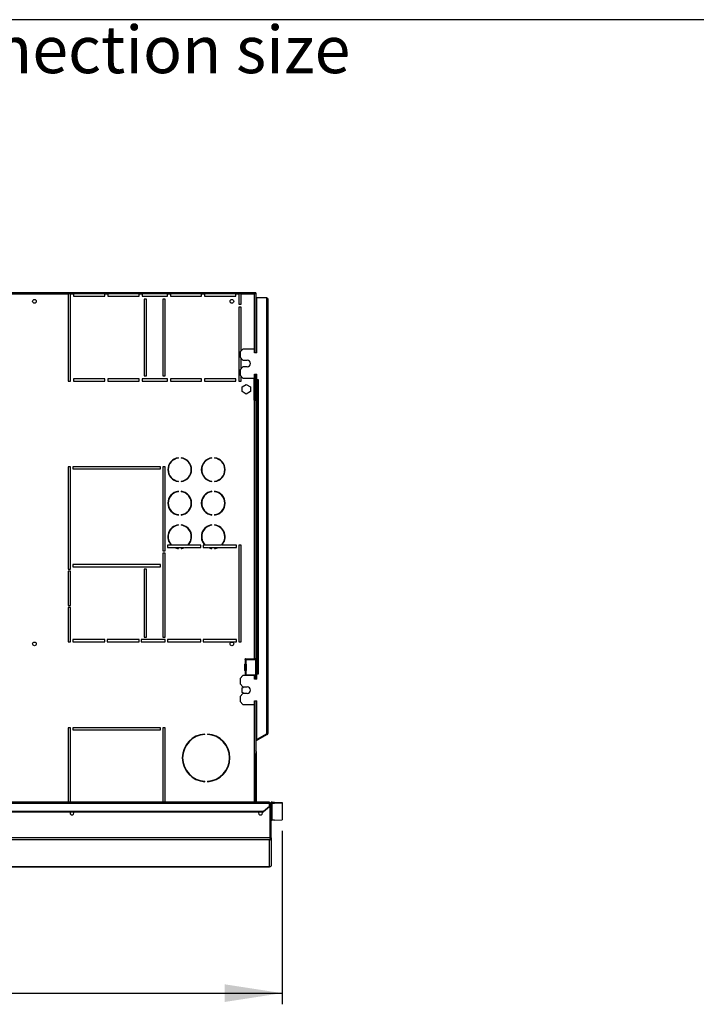
# Model space of a CAD drawing. Units: millimetres. Extents: x 5 to 415, y 3 to 291.
# Drawn here: x 201 to 262, y 203 to 291 of the extents above; entities that cross this region are included whole.
import ezdxf

# ---------------------------------------------------------------- set-up
doc = ezdxf.new("R2010")
doc.units = ezdxf.units.MM
doc.layers.add('GEOMETRY', color=7, linetype='Continuous')
doc.layers.add('TITLE', color=7, linetype='Continuous')
doc.styles.add('SLDTEXTSTYLE0', font='TXT', dxfattribs={"width": 0.605})
doc.dimstyles.new('SLDDIMSTYLE1', dxfattribs={"dimtxt": 5.136637, "dimasz": 3.5, "dimexe": 0, "dimexo": 0.0625, "dimgap": 1.284159, "dimtad": 1, "dimdec": 0, "dimlfac": 15, "dimrnd": 1e-09, "dimzin": 12, "dimdsep": 46, "dimtxsty": 'SLDTEXTSTYLE0', "dimsah": 1, "dimcen": 0.09, "dimadec": 0, "dimazin": 3, "dimtol": 1, "dimtp": 5, "dimtm": 5, "dimtfac": 1, "dimtdec": 0, "dimtofl": 0, "dimtmove": 0, "dimatfit": 3, "dimfxl": 1, "dimfrac": 2, "dimtolj": 1, "dimarcsym": 0})

# ---------------------------------------------------------------- blocks, each defined once
blk = doc.blocks.new('SW_NOTE_0_3')
at = {"layer": 'GEOMETRY', "color": 0, "insert": (0, 5.457), "char_height": 4.23333, "attachment_point": 1, "style": 'SLDTEXTSTYLE0'}
blk.add_mtext('IN/OUT: See data sheet for connection size', dxfattribs=at)
blk = doc.blocks.new('Block3')
at = {"layer": 'GEOMETRY', "color": 7}
blk.add_blockref('SW_NOTE_0_3', (-156.965, 279.073), dxfattribs=at)
blk = doc.blocks.new('_D_2')
at = {"layer": 'GEOMETRY', "transparency": 16777216}
for p, q in [((224.466, 218.269), (224.466, 202.755)), ((130.666, 212.454), (130.666, 202.755)), ((130.666, 203.755), (224.466, 203.755))]:
    blk.add_line(p, q, dxfattribs=at)
for points in [[(130.666, 203.755), (135.803, 202.965), (135.803, 204.545)], [(224.466, 203.755), (219.33, 204.545), (219.33, 202.965)]]:
    blk.add_solid(points, dxfattribs=at)
at = {"layer": 'GEOMETRY', "transparency": 16777216, "char_height": 5.2917, "attachment_point": 1, "style": 'SLDTEXTSTYLE0'}
for s, insert in [('1407', (164.852, 210.576)), ('±5', (182.515, 210.576))]:
    blk.add_mtext(s, dxfattribs=dict(at, insert=insert))

msp = doc.modelspace()

# ---------------------------------------------------------------- linework, layer by layer
at = {"color": 7, "linetype": 'Continuous', "lineweight": 25}
for p, q in [((199, 266.481), (222.035, 266.481)), ((199, 266.348), (205.333, 266.348)), ((205.533, 266.348), (205.333, 266.348)), ((205.333, 266.348), (205.333, 258.548)), ((205.533, 266.348), (205.8, 266.348)), ((205.533, 258.548), (205.533, 266.348)), ((208.6, 266.348), (205.8, 266.348)), ((205.8, 266.348), (205.8, 266.148)), ((208.6, 266.348), (208.866, 266.348)), ((208.6, 266.148), (208.6, 266.348)), ((211.666, 266.348), (208.866, 266.348)), ((208.866, 266.348), (208.866, 266.148)), ((211.666, 266.348), (211.933, 266.348)), ((211.666, 266.148), (211.666, 266.348)), ((214.2, 266.348), (211.933, 266.348)), ((211.933, 266.348), (211.933, 266.148)), ((214.2, 266.348), (214.466, 266.348)), ((214.2, 266.148), (214.2, 266.348)), ((217.266, 266.348), (214.466, 266.348)), ((214.466, 266.348), (214.466, 266.148)), ((217.266, 266.348), (217.533, 266.348)), ((217.266, 266.148), (217.266, 266.348)), ((220.333, 266.348), (217.533, 266.348)), ((217.533, 266.348), (217.533, 266.148)), ((220.333, 266.348), (220.6, 266.348)), ((220.333, 266.148), (220.333, 266.348)), ((220.8, 266.348), (220.6, 266.348)), ((220.6, 266.348), (220.6, 265.414)), ((220.8, 266.348), (221.973, 266.348)), ((220.8, 265.414), (220.8, 266.348)), ((222.035, 266.481), (222.035, 266.414)), ((222.035, 266.481), (222.106, 266.481)), ((222.035, 266.414), (222.106, 266.414)), ((222.106, 266.41), (222.04, 266.41)), ((222.091, 266.411), (222.088, 266.414)), ((222.106, 266.414), (222.106, 266.481)), ((222.106, 266.41), (222.106, 261.081)), ((205.8, 266.148), (208.6, 266.148)), ((208.866, 266.148), (211.666, 266.148)), ((211.933, 266.148), (214.2, 266.148)), ((212.333, 265.881), (212.133, 265.881)), ((212.133, 265.881), (212.133, 259.014)), ((212.333, 259.014), (212.333, 265.881)), ((214, 265.881), (213.8, 265.881)), ((213.8, 265.881), (213.8, 259.014)), ((214, 259.014), (214, 265.881)), ((214.466, 266.148), (217.266, 266.148)), ((217.533, 266.148), (220.333, 266.148)), ((220.6, 265.414), (220.8, 265.414)), ((222.2, 261.081), (222.2, 266.014)), ((222.2, 266.014), (223.066, 266.014)), ((223.066, 266.014), (223.066, 226.976)), ((223.2, 265.881), (223.2, 227.014)), ((220.6, 265.148), (220.6, 258.548)), ((220.8, 265.148), (220.6, 265.148)), ((220.8, 261.248), (220.8, 265.148)), ((220.966, 261.414), (220.7, 261.148)), ((220.7, 261.148), (220.7, 260.681)), ((222, 261.414), (220.966, 261.414)), ((222, 261.081), (222, 261.414)), ((222.2, 261.081), (222, 261.081)), ((220.7, 260.681), (220.966, 260.414)), ((220.8, 259.648), (220.8, 260.581)), ((220.966, 260.414), (221.333, 260.414)), ((220.966, 259.814), (220.7, 259.548)), ((220.7, 259.548), (220.7, 259.081)), ((221.333, 259.814), (220.966, 259.814)), ((222, 259.148), (222.2, 259.148)), ((222, 258.814), (222, 259.148)), ((222.04, 259.148), (222.04, 256.848)), ((222.106, 259.148), (222.106, 256.848)), ((222.2, 258.648), (222.2, 259.148)), ((205.333, 258.548), (205.533, 258.548)), ((208.6, 258.748), (205.8, 258.748)), ((205.8, 258.748), (205.8, 258.548)), ((205.8, 258.548), (208.6, 258.548)), ((208.6, 258.548), (208.6, 258.748)), ((211.666, 258.748), (208.866, 258.748)), ((208.866, 258.748), (208.866, 258.548)), ((208.866, 258.548), (211.666, 258.548)), ((211.666, 258.548), (211.666, 258.748)), ((214.2, 258.748), (211.933, 258.748)), ((211.933, 258.748), (211.933, 258.548)), ((211.933, 258.548), (214.2, 258.548)), ((212.133, 259.014), (212.333, 259.014)), ((213.8, 259.014), (214, 259.014)), ((214.2, 258.548), (214.2, 258.748)), ((217.266, 258.748), (214.466, 258.748)), ((214.466, 258.748), (214.466, 258.548)), ((214.466, 258.548), (217.266, 258.548)), ((217.266, 258.548), (217.266, 258.748)), ((220.333, 258.748), (217.533, 258.748)), ((217.533, 258.748), (217.533, 258.548)), ((217.533, 258.548), (220.333, 258.548)), ((220.333, 258.548), (220.333, 258.748)), ((220.6, 258.548), (220.8, 258.548)), ((220.7, 259.081), (220.966, 258.814)), ((220.8, 258.548), (220.8, 258.981)), ((220.893, 258.03), (221.266, 258.245)), ((220.966, 258.814), (222, 258.814)), ((221.266, 258.245), (221.64, 258.03)), ((221.973, 256.848), (221.973, 258.814)), ((222.366, 258.648), (222.2, 258.648)), ((222.2, 258.614), (222.2, 232.381)), ((222.2, 258.614), (222.333, 258.614)), ((222.333, 258.614), (222.333, 232.381)), ((222.333, 258.614), (222.366, 258.614)), ((222.366, 258.614), (222.366, 258.648)), ((220.893, 257.599), (220.893, 258.03)), ((221.266, 257.383), (220.893, 257.599)), ((221.64, 257.599), (221.266, 257.383)), ((221.64, 258.03), (221.64, 257.599)), ((221.973, 256.848), (221.973, 233.681)), ((221.973, 256.848), (222.106, 256.848)), ((222.106, 256.848), (222.106, 233.681)), ((215.19, 251.641), (215.19, 251.675)), ((215.423, 251.675), (215.423, 251.641)), ((218.19, 251.641), (218.19, 251.675)), ((218.423, 251.675), (218.423, 251.641)), ((205.533, 250.881), (205.333, 250.881)), ((205.333, 250.881), (205.333, 241.714)), ((205.533, 241.714), (205.533, 250.881)), ((213.6, 250.881), (205.733, 250.881)), ((205.733, 250.881), (205.733, 250.681)), ((205.733, 250.681), (213.6, 250.681)), ((213.6, 250.681), (213.6, 250.881)), ((214, 250.881), (213.8, 250.881)), ((213.8, 250.881), (213.8, 243.348)), ((214, 243.348), (214, 250.881)), ((215.19, 249.554), (215.19, 249.587)), ((215.423, 249.587), (215.423, 249.554)), ((218.19, 249.554), (218.19, 249.587)), ((218.423, 249.587), (218.423, 249.554)), ((215.19, 248.641), (215.19, 248.675)), ((215.423, 248.675), (215.423, 248.641)), ((218.19, 248.641), (218.19, 248.675)), ((218.423, 248.675), (218.423, 248.641)), ((215.19, 246.554), (215.19, 246.587)), ((215.423, 246.587), (215.423, 246.554)), ((218.19, 246.554), (218.19, 246.587)), ((218.423, 246.587), (218.423, 246.554)), ((215.19, 245.641), (215.19, 245.675)), ((215.423, 245.675), (215.423, 245.641)), ((218.19, 245.641), (218.19, 245.675)), ((218.423, 245.675), (218.423, 245.641)), ((213.8, 243.348), (214, 243.348)), ((214.565, 243.848), (214.2, 243.848)), ((214.2, 243.848), (214.2, 243.648)), ((214.2, 243.648), (214.855, 243.648)), ((215.999, 243.848), (214.613, 243.848)), ((214.941, 243.648), (215.672, 243.648)), ((215.19, 243.554), (215.19, 243.587)), ((215.423, 243.587), (215.423, 243.554)), ((215.757, 243.648), (217.2, 243.648)), ((217.2, 243.848), (216.048, 243.848)), ((217.2, 243.648), (217.2, 243.848)), ((217.565, 243.848), (217.4, 243.848)), ((217.4, 243.848), (217.4, 243.648)), ((217.4, 243.648), (217.855, 243.648)), ((218.999, 243.848), (217.613, 243.848)), ((217.941, 243.648), (218.672, 243.648)), ((218.19, 243.554), (218.19, 243.587)), ((218.423, 243.587), (218.423, 243.554)), ((218.757, 243.648), (220.4, 243.648)), ((220.4, 243.848), (219.048, 243.848)), ((220.4, 243.648), (220.4, 243.848)), ((220.8, 243.848), (220.6, 243.848)), ((220.6, 243.848), (220.6, 235.214)), ((220.8, 235.214), (220.8, 243.848)), ((214, 243.148), (213.8, 243.148)), ((213.8, 243.148), (213.8, 235.614)), ((214, 235.614), (214, 243.148)), ((205.333, 241.714), (205.533, 241.714)), ((205.533, 241.514), (205.333, 241.514)), ((205.333, 241.514), (205.333, 238.464)), ((205.533, 238.464), (205.533, 241.514)), ((213.6, 242.114), (205.733, 242.114)), ((205.733, 242.114), (205.733, 241.914)), ((205.733, 241.914), (213.6, 241.914)), ((212.333, 241.714), (212.133, 241.714)), ((212.133, 241.714), (212.133, 235.614)), ((212.333, 235.614), (212.333, 241.714)), ((213.6, 241.914), (213.6, 242.114)), ((205.333, 238.464), (205.533, 238.464)), ((205.533, 238.264), (205.333, 238.264)), ((205.333, 238.264), (205.333, 235.214)), ((205.533, 235.214), (205.533, 238.264)), ((208.6, 235.414), (205.733, 235.414)), ((205.733, 235.414), (205.733, 235.214)), ((208.6, 235.214), (208.6, 235.414)), ((211.666, 235.414), (208.8, 235.414)), ((208.8, 235.414), (208.8, 235.214)), ((211.666, 235.214), (211.666, 235.414)), ((214, 235.414), (211.866, 235.414)), ((211.866, 235.414), (211.866, 235.214)), ((212.133, 235.614), (212.333, 235.614)), ((213.8, 235.614), (214, 235.614)), ((214, 235.214), (214, 235.414)), ((217.2, 235.414), (214.2, 235.414)), ((214.2, 235.414), (214.2, 235.214)), ((217.2, 235.214), (217.2, 235.414)), ((220.4, 235.414), (217.4, 235.414)), ((217.4, 235.414), (217.4, 235.214)), ((220.4, 235.214), (220.4, 235.414)), ((205.333, 235.214), (205.533, 235.214)), ((205.733, 235.214), (208.6, 235.214)), ((208.8, 235.214), (211.666, 235.214)), ((211.866, 235.214), (214, 235.214)), ((214.2, 235.214), (217.2, 235.214)), ((217.4, 235.214), (220.4, 235.214)), ((220.6, 235.214), (220.8, 235.214)), ((221.14, 233.628), (221.14, 233.634)), ((221.172, 233.583), (221.172, 233.245)), ((221.186, 233.581), (221.172, 233.583)), ((221.186, 233.681), (221.973, 233.681)), ((221.186, 233.581), (221.207, 233.581)), ((221.207, 233.581), (221.207, 233.248)), ((222.12, 233.581), (221.207, 233.581)), ((222.106, 233.681), (221.973, 233.681)), ((222.04, 233.681), (222.04, 233.581)), ((222.106, 233.681), (222.106, 233.581)), ((222.12, 232.248), (222.12, 233.581)), ((221.14, 232.628), (221.14, 233.201)), ((221.172, 233.245), (221.186, 233.248)), ((221.205, 233.248), (221.186, 233.248)), ((221.205, 233.248), (221.207, 233.248)), ((221.25, 233.201), (221.233, 233.201)), ((221.233, 233.201), (221.233, 232.628)), ((221.25, 233.201), (221.25, 232.628)), ((220.966, 232.181), (220.7, 231.914)), ((220.7, 231.914), (220.7, 231.448)), ((222, 232.181), (220.966, 232.181)), ((221.14, 232.194), (221.14, 232.201)), ((221.172, 232.583), (221.172, 232.245)), ((221.186, 232.581), (221.172, 232.583)), ((221.172, 232.245), (221.186, 232.248)), ((221.186, 232.581), (221.205, 232.581)), ((221.207, 232.248), (221.186, 232.248)), ((221.207, 232.581), (221.205, 232.581)), ((221.207, 232.581), (221.207, 232.248)), ((221.207, 232.248), (222.12, 232.248)), ((221.233, 232.628), (221.25, 232.628)), ((222, 231.848), (222, 232.181)), ((222.2, 231.848), (222, 231.848)), ((222.04, 232.248), (222.04, 232.148)), ((222.04, 232.148), (222.106, 232.148)), ((222.04, 232.148), (222.04, 231.848)), ((222.106, 232.248), (222.106, 232.148)), ((222.106, 232.148), (222.106, 231.848)), ((222.333, 232.381), (222.2, 232.381)), ((222.2, 231.848), (222.2, 232.348)), ((222.2, 232.348), (222.366, 232.348)), ((222.366, 232.381), (222.333, 232.381)), ((222.366, 232.348), (222.366, 232.381)), ((220.7, 231.448), (220.966, 231.181)), ((220.893, 231.096), (221.039, 231.181)), ((220.893, 230.665), (220.893, 231.096)), ((220.966, 231.181), (221.333, 231.181)), ((220.966, 230.581), (220.7, 230.314)), ((220.7, 230.314), (220.7, 229.848)), ((221.039, 230.581), (220.893, 230.665)), ((221.333, 230.581), (220.966, 230.581)), ((220.7, 229.848), (220.966, 229.581)), ((220.966, 229.581), (222, 229.581)), ((222, 229.914), (222.2, 229.914)), ((222, 229.581), (222, 229.914)), ((222.106, 229.914), (222.106, 225.33)), ((222.2, 226.442), (222.2, 229.914)), ((205.533, 227.514), (205.333, 227.514)), ((205.333, 227.514), (205.333, 220.848)), ((205.533, 220.848), (205.533, 227.514)), ((213.6, 227.514), (205.733, 227.514)), ((205.733, 227.514), (205.733, 227.314)), ((213.6, 227.314), (213.6, 227.514)), ((214, 227.514), (213.8, 227.514)), ((213.8, 227.514), (213.8, 220.848)), ((214, 220.848), (214, 227.514)), ((205.733, 227.314), (213.6, 227.314)), ((217.55, 226.911), (217.55, 226.944)), ((217.783, 226.944), (217.783, 226.911)), ((223.066, 226.943), (222.2, 226.442)), ((223.1, 226.957), (222.216, 226.447)), ((223.133, 226.899), (222.25, 226.389)), ((223.066, 226.976), (223.066, 226.943)), ((223.133, 226.899), (223.1, 226.957)), ((222.216, 226.447), (222.106, 226.383)), ((222.25, 226.389), (222.106, 226.306)), ((222.25, 226.389), (222.216, 226.447)), ((222.173, 225.348), (222.106, 225.348)), ((222.106, 225.33), (222.106, 225.214)), ((222.106, 220.848), (222.106, 225.214)), ((222.106, 225.214), (222.173, 225.214)), ((222.173, 225.214), (222.173, 225.348)), ((222.173, 220.848), (222.173, 225.214)), ((217.55, 222.684), (217.55, 222.717)), ((217.783, 222.717), (217.783, 222.684)), ((223.333, 220.848), (38, 220.848)), ((38, 220.764), (223.333, 220.764)), ((222.8, 220.033), (223.333, 220.495)), ((223.333, 220.445), (222.8, 219.983)), ((223.333, 220.848), (223.333, 220.764)), ((223.333, 220.495), (223.333, 220.764)), ((223.395, 220.681), (223.333, 220.681)), ((223.333, 220.495), (223.333, 220.445)), ((223.395, 217.646), (223.395, 220.681)), ((223.5, 220.683), (223.4, 220.683)), ((223.4, 217.647), (223.4, 220.683)), ((223.5, 217.647), (223.5, 220.683)), ((223.566, 220.748), (223.566, 220.848)), ((223.566, 220.848), (223.8, 220.848)), ((223.566, 219.248), (223.566, 220.748)), ((223.566, 220.748), (223.8, 220.748)), ((223.8, 220.748), (223.8, 220.848)), ((223.8, 220.848), (224.466, 220.826)), ((224.466, 220.726), (223.8, 220.748)), ((224.466, 220.826), (224.466, 220.726)), ((224.466, 220.726), (224.466, 219.269)), ((38.533, 220.033), (222.8, 220.033)), ((38.533, 219.983), (222.8, 219.983)), ((205.533, 219.775), (205.533, 219.983)), ((222.8, 219.983), (222.8, 220.033)), ((223.8, 219.248), (223.566, 219.248)), ((223.8, 219.248), (224.466, 219.269)), ((223.395, 217.644), (37.938, 217.644)), ((223.333, 217.478), (38, 217.478)), ((223.333, 215.056), (223.333, 217.478)), ((223.4, 217.646), (223.4, 217.647)), ((223.5, 217.647), (223.4, 217.647)), ((223.5, 217.643), (223.4, 217.646)), ((223.5, 217.643), (223.5, 217.647)), ((223.5, 217.647), (223.5, 215.22)), ((132.329, 215.056), (223.336, 215.056)), ((223.5, 215.22), (223.5, 215.22))]:
    msp.add_line(p, q, dxfattribs=at)
at = {"color": 8, "linetype": 'Continuous', "lineweight": 25}
for p, q in [((221.973, 266.348), (221.973, 261.414)), ((221.973, 229.581), (221.973, 220.848)), ((223.333, 215.056), (132.328, 215.056))]:
    msp.add_line(p, q, dxfattribs=at)
at = {"color": 7, "linetype": 'Continuous', "lineweight": 25, "flags": 128}
for points in [[(221.973, 266.348), (221.973, 266.348)], [(222.021, 266.394), (222.02, 266.395), (222.019, 266.396)], [(221.142, 232.181), (221.141, 232.185), (221.14, 232.194)], [(205.836, 219.881), (205.823, 219.946), (205.802, 219.983)], [(222.397, 219.983), (222.376, 219.946), (222.363, 219.881)]]:
    msp.add_lwpolyline(points, dxfattribs=at)
at = {"color": 7, "linetype": 'Continuous', "lineweight": 25}
for centre in [(202.306, 265.681), (219.973, 265.681), (202.306, 235.014), (219.973, 235.014)]:
    msp.add_circle(centre, 0.167, dxfattribs=at)
for centre, radius, start, end in [((221.333, 260.114), 0.3, 270, 90), ((215.306, 250.614), 1.067, 96.27929, 263.72071), ((215.306, 250.614), 1.034, 96.4814, 263.5186), ((215.306, 250.614), 1.067, 276.27929, 83.72071), ((215.306, 250.614), 1.034, 276.4814, 83.5186), ((218.306, 250.614), 1.067, 96.27929, 263.72071), ((218.306, 250.614), 1.034, 96.4814, 263.5186), ((218.306, 250.614), 1.067, 276.27929, 83.72071), ((218.306, 250.614), 1.034, 276.4814, 83.5186), ((215.306, 247.614), 1.067, 96.27929, 263.72071), ((215.306, 247.614), 1.034, 96.4814, 263.5186), ((215.306, 247.614), 1.067, 276.27929, 83.72071), ((215.306, 247.614), 1.034, 276.4814, 83.5186), ((218.306, 247.614), 1.067, 96.27929, 263.72071), ((218.306, 247.614), 1.034, 96.4814, 263.5186), ((218.306, 247.614), 1.067, 276.27929, 83.72071), ((218.306, 247.614), 1.034, 276.4814, 83.5186), ((215.306, 244.614), 1.067, 96.27929, 225.95137), ((215.306, 244.614), 1.034, 96.4814, 227.88389), ((215.306, 244.614), 1.067, 314.04863, 83.72071), ((215.306, 244.614), 1.034, 312.11611, 83.5186), ((218.306, 244.614), 1.067, 96.27929, 225.95137), ((218.306, 244.614), 1.034, 96.4814, 227.88389), ((218.306, 244.614), 1.067, 314.04863, 83.72071), ((218.306, 244.614), 1.034, 312.11611, 83.5186), ((215.306, 244.614), 1.067, 244.99217, 263.72071), ((215.306, 244.614), 1.034, 249.27619, 263.5186), ((215.306, 244.614), 1.034, 276.4814, 290.72381), ((215.306, 244.614), 1.067, 276.27929, 295.00783), ((218.306, 244.614), 1.067, 244.99217, 263.72071), ((218.306, 244.614), 1.034, 249.27619, 263.5186), ((218.306, 244.614), 1.067, 276.27929, 295.00783), ((218.306, 244.614), 1.034, 276.4814, 290.72381), ((221.186, 233.634), 0.0467, 90, 180), ((221.186, 233.628), 0.0467, 180, 252.2586), ((221.186, 233.201), 0.0467, 107.7414, 180), ((221.187, 233.202), 0.0459, 359.06364, 87.27496), ((221.204, 233.202), 0.0459, 359.06364, 87.27496), ((221.186, 232.628), 0.0467, 180, 252.2586), ((221.186, 232.201), 0.0467, 107.7414, 180), ((221.187, 232.627), 0.0459, 272.72504, 0.93636), ((221.204, 232.627), 0.0459, 272.72504, 0.93636), ((221.333, 230.881), 0.3, 270, 90), ((217.666, 224.814), 2.133, 93.13493, 266.86507), ((217.666, 224.814), 2.1, 93.18466, 266.81534), ((217.666, 224.814), 2.133, 273.13493, 86.86507), ((217.666, 224.814), 2.1, 273.18466, 86.81534), ((223.066, 227.014), 0.0667, 300, 335.6009), ((223.066, 227.014), 0.133, 300, 0), ((222.04, 225.348), 0.133, 0, 60), ((205.666, 219.881), 0.17, 143.22643, 0), ((222.533, 219.881), 0.17, 180, 36.77357), ((223.566, 219.181), 0.0666, 89.98491, 179.9849)]:
    msp.add_arc(centre, radius, start, end, dxfattribs=at)
for points, knots in [([(222.035, 266.481), (222.034, 266.48), (222.033, 266.477), (222.024, 266.456), (222.011, 266.425), (221.993, 266.388), (221.98, 266.361), (221.973, 266.348)], [0, 0, 0, 0, 0.194912, 0.389917, 0.588359, 0.795828, 1, 1, 1, 1]), ([(222.035, 266.414), (222.034, 266.414), (222.033, 266.413), (222.026, 266.404), (222.015, 266.39), (221.996, 266.371), (221.981, 266.356), (221.973, 266.348)], [0, 0, 0, 0, 0.1588959, 0.3175124, 0.4833437, 0.7276872, 1, 1, 1, 1]), ([(221.973, 266.348), (221.99, 266.356), (222.021, 266.371), (222.056, 266.388), (222.08, 266.398), (222.094, 266.404), (222.104, 266.408), (222.106, 266.409), (222.106, 266.41)], [0, 0, 0, 0, 0.257339, 0.468763, 0.59931, 0.730858, 0.864175, 1, 1, 1, 1]), ([(221.973, 266.348), (221.981, 266.356), (221.996, 266.371), (222.014, 266.388), (222.026, 266.398), (222.034, 266.404), (222.039, 266.408), (222.039, 266.409), (222.04, 266.41)], [0, 0, 0, 0, 0.2842875, 0.506994, 0.6352964, 0.7587017, 0.8794676, 1, 1, 1, 1]), ([(223.2, 227.014), (223.198, 227.011), (223.195, 227.006), (223.171, 226.997), (223.136, 226.989), (223.099, 226.982), (223.075, 226.977), (223.066, 226.976)], [0, 0, 0, 0, 0.2182973, 0.4366061, 0.6549149, 0.8732236, 1, 1, 1, 1]), ([(223.395, 217.644), (223.394, 217.627), (223.391, 217.592), (223.381, 217.544), (223.366, 217.505), (223.35, 217.483), (223.338, 217.479), (223.333, 217.478)], [0, 0, 0, 0, 0.19843, 0.403562, 0.618072, 0.842449, 1, 1, 1, 1]), ([(223.333, 217.478), (223.345, 217.479), (223.369, 217.481), (223.413, 217.497), (223.458, 217.53), (223.492, 217.584), (223.497, 217.624), (223.5, 217.643)], [0, 0, 0, 0, 0.146977, 0.287403, 0.547989, 0.784824, 1, 1, 1, 1]), ([(223.395, 217.644), (223.395, 217.645), (223.395, 217.645), (223.395, 217.646), (223.395, 217.646)], [0, 0, 0, 0, 0.559999, 1, 1, 1, 1]), ([(223.395, 217.623), (223.395, 217.623), (223.397, 217.626), (223.399, 217.634), (223.399, 217.642), (223.4, 217.646)], [0, 0, 0, 0, 0.025313, 0.530272, 1, 1, 1, 1]), ([(223.5, 215.22), (223.498, 215.203), (223.495, 215.167), (223.468, 215.118), (223.428, 215.081), (223.381, 215.059), (223.348, 215.057), (223.333, 215.056)], [0, 0, 0, 0, 0.192609, 0.403344, 0.61444, 0.82085, 1, 1, 1, 1])]:
    msp.add_open_spline(points, degree=3, knots=knots, dxfattribs=at)
for points in [[(223.066, 266.014), (223.084, 266.003), (223.119, 265.981), (223.163, 265.948), (223.194, 265.914), (223.198, 265.892), (223.2, 265.881)], [(223.566, 220.848), (223.544, 220.845), (223.501, 220.84), (223.446, 220.801), (223.407, 220.746), (223.402, 220.703), (223.4, 220.681)], [(223.566, 220.748), (223.558, 220.747), (223.54, 220.745), (223.518, 220.729), (223.503, 220.707), (223.501, 220.69), (223.5, 220.681)]]:
    msp.add_open_spline(points, degree=3, dxfattribs=at)
at = {"layer": 'TITLE', "color": 7, "linetype": 'Continuous'}
msp.add_line((413.586, 290.893), (5.273, 290.893), dxfattribs=at)

# ---------------------------------------------------------------- block references
at = {"layer": 'GEOMETRY'}
msp.add_blockref('Block3', (272.967, 5.809), dxfattribs=at)

# ---------------------------------------------------------------- dimensions: what is measured, and where the dimension line sits
dim = msp.add_linear_dim(base=(224.466, 203.755), p1=(130.666, 213.454), p2=(224.466, 219.269), dimstyle='SLDDIMSTYLE1', dxfattribs=at)
dim.commit()
dim.dimension.update_dxf_attribs({"geometry": '_D_2', "text_midpoint": (177.566, 203.755), "dimtype": 160})

doc.saveas('drawing.dxf')
